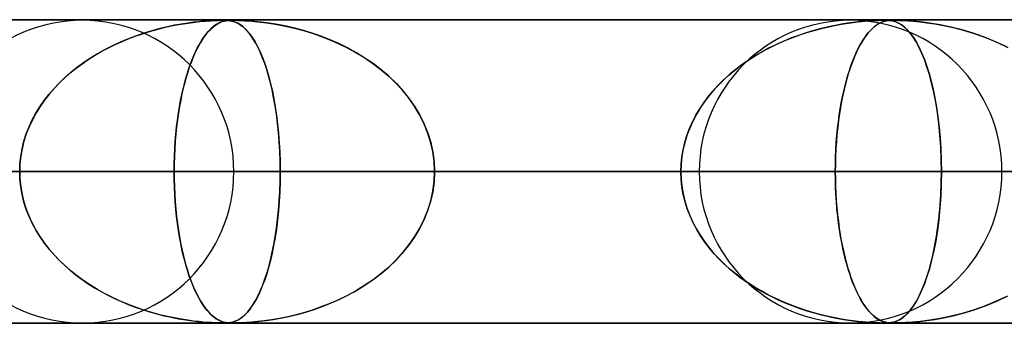
# Model space of a CAD drawing. Extents: x -625 to 625, y -732 to 732.
# Drawn here: x 277 to 309, y 721 to 732 of the extents above; entities that cross this region are included whole.
import ezdxf

# ---------------------------------------------------------------- set-up
doc = ezdxf.new("R2010")
doc.units = 0
doc.layers.add('HIDDEN', color=7, linetype='CONTINUOUS')
doc.layers.add('THICK', color=7, linetype='CONTINUOUS')

msp = doc.modelspace()

# ---------------------------------------------------------------- linework, layer by layer
at = {"layer": 'HIDDEN'}
for p, q in [((431.662, 731.49), (0, 731.49)), ((0, 731.49), (431.662, 731.49)), ((414.007, 731.48), (0.316, 731.48)), ((282.216, 731.411), (282.439, 731.436)), ((282.558, 731.448), (282.407, 731.433)), ((282.439, 731.436), (282.638, 731.454)), ((282.696, 731.459), (282.558, 731.448)), ((282.638, 731.454), (282.81, 731.466)), ((282.828, 731.467), (282.696, 731.459)), ((282.81, 731.466), (282.95, 731.473)), ((282.951, 731.473), (282.828, 731.467)), ((282.95, 731.473), (283.059, 731.477)), ((283.056, 731.477), (282.951, 731.473)), ((283.142, 731.479), (283.056, 731.477)), ((283.059, 731.477), (283.145, 731.479)), ((283.112, 731.409), (283.178, 731.435)), ((283.216, 731.48), (283.142, 731.479)), ((283.145, 731.479), (283.217, 731.48)), ((283.219, 731.448), (283.173, 731.433)), ((283.178, 731.435), (283.242, 731.453)), ((283.284, 731.479), (283.216, 731.48)), ((283.217, 731.48), (283.218, 731.48)), ((283.218, 731.48), (283.22, 731.48)), ((283.265, 731.459), (283.219, 731.448)), ((283.22, 731.48), (283.221, 731.48)), ((283.221, 731.48), (283.223, 731.48)), ((283.223, 731.48), (283.224, 731.48)), ((283.224, 731.48), (283.226, 731.48)), ((283.242, 731.453), (283.302, 731.466)), ((283.313, 731.467), (283.265, 731.459)), ((283.283, 731.479), (283.339, 731.477)), ((283.346, 731.477), (283.284, 731.479)), ((283.302, 731.466), (283.36, 731.473)), ((283.365, 731.473), (283.313, 731.467)), ((283.339, 731.477), (283.392, 731.473)), ((283.404, 731.472), (283.346, 731.477)), ((283.36, 731.473), (283.416, 731.477)), ((283.418, 731.477), (283.365, 731.473)), ((283.392, 731.473), (283.447, 731.466)), ((283.462, 731.464), (283.404, 731.472)), ((283.416, 731.477), (283.472, 731.479)), ((283.474, 731.479), (283.418, 731.477)), ((283.447, 731.466), (283.501, 731.456)), ((283.52, 731.452), (283.462, 731.464)), ((283.472, 731.479), (283.534, 731.48)), ((283.538, 731.48), (283.474, 731.479)), ((283.501, 731.456), (283.556, 731.441)), ((283.58, 731.434), (283.52, 731.452)), ((283.617, 731.479), (283.538, 731.48)), ((283.539, 731.48), (283.61, 731.479)), ((283.556, 731.441), (283.611, 731.422)), ((283.61, 731.479), (283.696, 731.478)), ((283.714, 731.477), (283.617, 731.479)), ((283.696, 731.478), (283.801, 731.474)), ((283.835, 731.472), (283.714, 731.477)), ((283.801, 731.474), (283.931, 731.467)), ((283.979, 731.464), (283.835, 731.472)), ((283.931, 731.467), (284.083, 731.457)), ((284.148, 731.452), (283.979, 731.464)), ((284.083, 731.457), (284.254, 731.442)), ((284.343, 731.434), (284.148, 731.452)), ((284.254, 731.442), (284.437, 731.423)), ((304.141, 731.426), (304.36, 731.448)), ((304.297, 731.442), (304.15, 731.427)), ((304.429, 731.454), (304.297, 731.442)), ((304.36, 731.448), (304.552, 731.463)), ((304.554, 731.463), (304.429, 731.454)), ((304.552, 731.463), (304.712, 731.472)), ((304.673, 731.47), (304.554, 731.463)), ((304.781, 731.475), (304.673, 731.47)), ((304.712, 731.472), (304.837, 731.477)), ((304.873, 731.478), (304.781, 731.475)), ((304.837, 731.477), (304.935, 731.479)), ((304.949, 731.48), (304.873, 731.478)), ((304.935, 731.479), (305.015, 731.48)), ((305.015, 731.48), (304.949, 731.48)), ((304.952, 731.426), (305.019, 731.448)), ((304.999, 731.442), (304.954, 731.427)), ((305.041, 731.454), (304.999, 731.442)), ((305.075, 731.479), (305.015, 731.48)), ((305.015, 731.48), (305.083, 731.479)), ((305.019, 731.448), (305.084, 731.463)), ((305.085, 731.463), (305.041, 731.454)), ((305.129, 731.478), (305.075, 731.479)), ((305.083, 731.479), (305.143, 731.477)), ((305.084, 731.463), (305.146, 731.472)), ((305.13, 731.47), (305.085, 731.463)), ((305.183, 731.474), (305.129, 731.478)), ((305.178, 731.475), (305.13, 731.47)), ((305.143, 731.477), (305.203, 731.472)), ((305.146, 731.472), (305.207, 731.477)), ((305.227, 731.478), (305.178, 731.475)), ((305.244, 731.467), (305.183, 731.474)), ((305.203, 731.472), (305.264, 731.463)), ((305.207, 731.477), (305.268, 731.479)), ((305.279, 731.48), (305.227, 731.478)), ((305.317, 731.452), (305.244, 731.467)), ((305.264, 731.463), (305.327, 731.449)), ((305.268, 731.479), (305.337, 731.48)), ((305.336, 731.48), (305.279, 731.48)), ((305.398, 731.426), (305.317, 731.452)), ((305.327, 731.449), (305.392, 731.429)), ((305.405, 731.479), (305.336, 731.48)), ((305.337, 731.48), (305.415, 731.479)), ((305.487, 731.478), (305.405, 731.479)), ((305.415, 731.479), (305.511, 731.477)), ((305.59, 731.474), (305.487, 731.478)), ((305.511, 731.477), (305.633, 731.472)), ((305.735, 731.467), (305.59, 731.474)), ((305.633, 731.472), (305.788, 731.463)), ((305.943, 731.452), (305.735, 731.467)), ((305.788, 731.463), (305.974, 731.449)), ((306.207, 731.426), (305.943, 731.452)), ((305.974, 731.449), (306.184, 731.429)), ((280.551, 731.039), (280.787, 731.113)), ((280.866, 731.136), (280.595, 731.054)), ((280.787, 731.113), (281.024, 731.18)), ((281.127, 731.206), (280.866, 731.136)), ((281.024, 731.18), (281.263, 731.24)), ((281.377, 731.266), (281.127, 731.206)), ((281.263, 731.24), (281.502, 731.293)), ((281.614, 731.315), (281.377, 731.266)), ((281.502, 731.293), (281.741, 731.339)), ((281.838, 731.356), (281.614, 731.315)), ((281.741, 731.339), (281.979, 731.378)), ((282.045, 731.388), (281.838, 731.356)), ((281.979, 731.378), (282.216, 731.411)), ((282.236, 731.414), (282.045, 731.388)), ((282.407, 731.433), (282.236, 731.414)), ((282.747, 731.136), (282.675, 731.054)), ((282.723, 731.109), (282.786, 731.177)), ((282.816, 731.206), (282.747, 731.136)), ((282.786, 731.177), (282.849, 731.237)), ((282.884, 731.266), (282.816, 731.206)), ((282.849, 731.237), (282.913, 731.29)), ((282.948, 731.315), (282.884, 731.266)), ((282.913, 731.29), (282.978, 731.336)), ((283.009, 731.356), (282.948, 731.315)), ((282.978, 731.336), (283.045, 731.376)), ((283.067, 731.388), (283.009, 731.356)), ((283.045, 731.376), (283.112, 731.409)), ((283.122, 731.414), (283.067, 731.388)), ((283.173, 731.433), (283.122, 731.414)), ((283.645, 731.408), (283.58, 731.434)), ((283.611, 731.422), (283.669, 731.397)), ((283.714, 731.373), (283.645, 731.408)), ((283.669, 731.397), (283.731, 731.363)), ((283.786, 731.328), (283.714, 731.373)), ((283.731, 731.363), (283.797, 731.319)), ((283.858, 731.272), (283.786, 731.328)), ((283.797, 731.319), (283.868, 731.264)), ((283.931, 731.207), (283.858, 731.272)), ((283.868, 731.264), (283.942, 731.196)), ((284.005, 731.13), (283.931, 731.207)), ((283.942, 731.196), (284.019, 731.114)), ((284.079, 731.042), (284.005, 731.13)), ((284.019, 731.114), (284.099, 731.016)), ((284.564, 731.408), (284.343, 731.434)), ((284.437, 731.423), (284.637, 731.398)), ((284.809, 731.373), (284.564, 731.408)), ((284.637, 731.398), (284.859, 731.365)), ((285.073, 731.328), (284.809, 731.373)), ((284.859, 731.365), (285.104, 731.322)), ((285.344, 731.272), (285.073, 731.328)), ((285.104, 731.322), (285.367, 731.267)), ((285.62, 731.207), (285.344, 731.272)), ((285.367, 731.267), (285.648, 731.2)), ((285.901, 731.13), (285.62, 731.207)), ((285.648, 731.2), (285.943, 731.118)), ((286.185, 731.042), (285.901, 731.13)), ((285.943, 731.118), (286.249, 731.021)), ((302.691, 731.144), (302.438, 731.068)), ((302.463, 731.076), (302.7, 731.146)), ((302.936, 731.209), (302.691, 731.144)), ((302.7, 731.146), (302.939, 731.21)), ((303.171, 731.265), (302.936, 731.209)), ((302.939, 731.21), (303.179, 731.267)), ((303.395, 731.312), (303.171, 731.265)), ((303.179, 731.267), (303.421, 731.317)), ((303.605, 731.351), (303.395, 731.312)), ((303.421, 731.317), (303.662, 731.36)), ((303.802, 731.382), (303.605, 731.351)), ((303.662, 731.36), (303.905, 731.397)), ((303.984, 731.407), (303.802, 731.382)), ((303.905, 731.397), (304.141, 731.426)), ((304.15, 731.427), (303.984, 731.407)), ((304.553, 731.144), (304.485, 731.068)), ((304.492, 731.076), (304.555, 731.146)), ((304.618, 731.209), (304.553, 731.144)), ((304.555, 731.146), (304.619, 731.21)), ((304.681, 731.265), (304.618, 731.209)), ((304.619, 731.21), (304.683, 731.267)), ((304.742, 731.312), (304.681, 731.265)), ((304.683, 731.267), (304.749, 731.317)), ((304.799, 731.351), (304.742, 731.312)), ((304.749, 731.317), (304.815, 731.36)), ((304.854, 731.382), (304.799, 731.351)), ((304.815, 731.36), (304.883, 731.397)), ((304.906, 731.407), (304.854, 731.382)), ((304.883, 731.397), (304.952, 731.426)), ((304.954, 731.427), (304.906, 731.407)), ((305.392, 731.429), (305.459, 731.401)), ((305.486, 731.387), (305.398, 731.426)), ((305.459, 731.401), (305.531, 731.362)), ((305.58, 731.33), (305.486, 731.387)), ((305.531, 731.362), (305.609, 731.31)), ((305.676, 731.256), (305.58, 731.33)), ((305.609, 731.31), (305.693, 731.241)), ((305.772, 731.165), (305.676, 731.256)), ((305.693, 731.241), (305.782, 731.154)), ((305.867, 731.055), (305.772, 731.165)), ((305.782, 731.154), (305.875, 731.045)), ((306.184, 731.429), (306.417, 731.401)), ((306.515, 731.387), (306.207, 731.426)), ((306.417, 731.401), (306.675, 731.362)), ((306.857, 731.33), (306.515, 731.387)), ((306.675, 731.362), (306.963, 731.31)), ((307.214, 731.256), (306.857, 731.33)), ((306.963, 731.31), (307.279, 731.241)), ((307.577, 731.165), (307.214, 731.256)), ((307.279, 731.241), (307.616, 731.154)), ((307.944, 731.055), (307.577, 731.165)), ((307.616, 731.154), (307.973, 731.045)), ((280.057, 730.859), (279.798, 730.749)), ((279.857, 730.775), (280.086, 730.87)), ((280.323, 730.96), (280.057, 730.859)), ((280.086, 730.87), (280.317, 730.958)), ((280.317, 730.958), (280.551, 731.039)), ((280.595, 731.054), (280.323, 730.96)), ((282.533, 730.859), (282.464, 730.749)), ((282.477, 730.771), (282.537, 730.866)), ((282.603, 730.96), (282.533, 730.859)), ((282.537, 730.866), (282.598, 730.954)), ((282.598, 730.954), (282.66, 731.036)), ((282.675, 731.054), (282.603, 730.96)), ((282.66, 731.036), (282.723, 731.109)), ((284.153, 730.941), (284.079, 731.042)), ((284.099, 731.016), (284.18, 730.901)), ((284.227, 730.828), (284.153, 730.941)), ((284.18, 730.901), (284.263, 730.768)), ((284.3, 730.701), (284.227, 730.828)), ((286.471, 730.941), (286.185, 731.042)), ((286.249, 731.021), (286.564, 730.906)), ((286.758, 730.828), (286.471, 730.941)), ((286.564, 730.906), (286.886, 730.773)), ((287.045, 730.701), (286.758, 730.828)), ((301.538, 730.723), (301.765, 730.822)), ((301.924, 730.886), (301.676, 730.784)), ((301.765, 730.822), (301.995, 730.913)), ((302.179, 730.981), (301.924, 730.886)), ((301.995, 730.913), (302.227, 730.998)), ((302.438, 731.068), (302.179, 730.981)), ((302.227, 730.998), (302.463, 731.076)), ((304.247, 730.723), (304.307, 730.822)), ((304.349, 730.886), (304.284, 730.784)), ((304.307, 730.822), (304.368, 730.913)), ((304.417, 730.981), (304.349, 730.886)), ((304.368, 730.913), (304.429, 730.998)), ((304.485, 731.068), (304.417, 730.981)), ((304.429, 730.998), (304.492, 731.076)), ((305.963, 730.925), (305.867, 731.055)), ((305.875, 731.045), (305.971, 730.913)), ((306.058, 730.774), (305.963, 730.925)), ((305.971, 730.913), (306.069, 730.756)), ((308.313, 730.925), (307.944, 731.055)), ((307.973, 731.045), (308.346, 730.913)), ((308.682, 730.774), (308.313, 730.925)), ((308.346, 730.913), (308.724, 730.756)), ((279.302, 730.507), (279.065, 730.374)), ((279.19, 730.446), (279.409, 730.563)), ((279.546, 730.632), (279.302, 730.507)), ((279.409, 730.563), (279.631, 730.673)), ((279.798, 730.749), (279.546, 730.632)), ((279.631, 730.673), (279.857, 730.775)), ((282.333, 730.507), (282.271, 730.374)), ((282.302, 730.441), (282.359, 730.558)), ((282.398, 730.632), (282.333, 730.507)), ((282.359, 730.558), (282.418, 730.668)), ((282.464, 730.749), (282.398, 730.632)), ((282.418, 730.668), (282.477, 730.771)), ((284.263, 730.768), (284.346, 730.615)), ((284.373, 730.56), (284.3, 730.701)), ((284.346, 730.615), (284.429, 730.442)), ((284.445, 730.405), (284.373, 730.56)), ((286.886, 730.773), (287.212, 730.62)), ((287.33, 730.56), (287.045, 730.701)), ((287.212, 730.62), (287.537, 730.448)), ((287.611, 730.405), (287.33, 730.56)), ((300.88, 730.383), (301.095, 730.504)), ((301.198, 730.558), (300.969, 730.434)), ((301.095, 730.504), (301.315, 730.617)), ((301.434, 730.674), (301.198, 730.558)), ((301.315, 730.617), (301.538, 730.723)), ((301.676, 730.784), (301.434, 730.674)), ((304.074, 730.383), (304.131, 730.504)), ((304.158, 730.558), (304.098, 730.434)), ((304.131, 730.504), (304.189, 730.617)), ((304.22, 730.674), (304.158, 730.558)), ((304.189, 730.617), (304.247, 730.723)), ((304.284, 730.784), (304.22, 730.674)), ((306.152, 730.601), (306.058, 730.774)), ((306.069, 730.756), (306.162, 730.581)), ((306.244, 730.406), (306.152, 730.601)), ((306.162, 730.581), (306.251, 730.39)), ((309.048, 730.601), (308.682, 730.774)), ((308.724, 730.756), (309.089, 730.581)), ((278.562, 730.048), (278.766, 730.188)), ((278.837, 730.234), (278.617, 730.087)), ((278.766, 730.188), (278.976, 730.321)), ((279.065, 730.374), (278.837, 730.234)), ((278.976, 730.321), (279.19, 730.446)), ((282.137, 730.043), (282.19, 730.184)), ((282.211, 730.234), (282.153, 730.087)), ((282.19, 730.184), (282.246, 730.316)), ((282.271, 730.374), (282.211, 730.234)), ((282.246, 730.316), (282.302, 730.441)), ((284.429, 730.442), (284.508, 730.254)), ((284.515, 730.236), (284.445, 730.405)), ((284.508, 730.254), (284.583, 730.054)), ((284.583, 730.053), (284.515, 730.236)), ((287.537, 730.448), (287.85, 730.26)), ((287.886, 730.236), (287.611, 730.405)), ((287.85, 730.26), (288.145, 730.06)), ((288.154, 730.053), (287.886, 730.236)), ((300.532, 730.166), (300.325, 730.022)), ((300.464, 730.12), (300.67, 730.255)), ((300.747, 730.303), (300.532, 730.166)), ((300.67, 730.255), (300.88, 730.383)), ((300.969, 730.434), (300.747, 730.303)), ((303.983, 730.166), (303.928, 730.022)), ((303.965, 730.12), (304.019, 730.255)), ((304.039, 730.303), (303.983, 730.166)), ((304.019, 730.255), (304.074, 730.383)), ((304.098, 730.434), (304.039, 730.303)), ((306.333, 730.189), (306.244, 730.406)), ((306.251, 730.39), (306.335, 730.183)), ((306.418, 729.95), (306.333, 730.189)), ((306.335, 730.183), (306.415, 729.96)), ((278.169, 729.743), (278.362, 729.9)), ((278.406, 729.933), (278.204, 729.773)), ((278.362, 729.9), (278.562, 730.048)), ((278.617, 730.087), (278.406, 729.933)), ((282.033, 729.739), (282.084, 729.895)), ((282.097, 729.933), (282.044, 729.773)), ((282.084, 729.895), (282.137, 730.043)), ((282.153, 730.087), (282.097, 729.933)), ((284.583, 730.054), (284.653, 729.843)), ((284.649, 729.857), (284.583, 730.053)), ((284.711, 729.646), (284.649, 729.857)), ((284.653, 729.843), (284.718, 729.621)), ((288.145, 730.06), (288.422, 729.849)), ((288.412, 729.857), (288.154, 730.053)), ((288.66, 729.646), (288.412, 729.857)), ((288.422, 729.849), (288.682, 729.626)), ((299.883, 729.669), (300.07, 729.827)), ((300.126, 729.871), (299.935, 729.714)), ((300.07, 729.827), (300.264, 729.977)), ((300.325, 730.022), (300.126, 729.871)), ((300.264, 729.977), (300.464, 730.12)), ((303.812, 729.669), (303.861, 729.827)), ((303.876, 729.871), (303.825, 729.714)), ((303.861, 729.827), (303.912, 729.977)), ((303.928, 730.022), (303.876, 729.871)), ((303.912, 729.977), (303.965, 730.12)), ((306.415, 729.96), (306.489, 729.723)), ((306.499, 729.689), (306.418, 729.95)), ((277.802, 729.405), (277.982, 729.578)), ((278.011, 729.604), (277.825, 729.428)), ((277.982, 729.578), (278.169, 729.743)), ((278.204, 729.773), (278.011, 729.604)), ((281.937, 729.401), (281.984, 729.574)), ((281.993, 729.604), (281.944, 729.428)), ((281.984, 729.574), (282.033, 729.739)), ((282.044, 729.773), (281.993, 729.604)), ((284.771, 729.421), (284.711, 729.646)), ((284.718, 729.621), (284.779, 729.388)), ((288.895, 729.421), (288.66, 729.646)), ((288.682, 729.626), (288.923, 729.393)), ((299.528, 729.329), (299.702, 729.503)), ((299.751, 729.55), (299.575, 729.378)), ((299.702, 729.503), (299.883, 729.669)), ((299.935, 729.714), (299.751, 729.55)), ((303.718, 729.329), (303.764, 729.503)), ((303.777, 729.55), (303.731, 729.378)), ((303.764, 729.503), (303.812, 729.669)), ((303.825, 729.714), (303.777, 729.55)), ((306.489, 729.723), (306.558, 729.471)), ((306.574, 729.406), (306.499, 729.689)), ((277.467, 729.033), (277.63, 729.223)), ((277.649, 729.244), (277.482, 729.052)), ((277.63, 729.223), (277.802, 729.405)), ((277.825, 729.428), (277.649, 729.244)), ((281.848, 729.029), (281.891, 729.219)), ((281.897, 729.244), (281.853, 729.052)), ((281.891, 729.219), (281.937, 729.401)), ((281.944, 729.428), (281.897, 729.244)), ((284.826, 729.183), (284.771, 729.421)), ((284.779, 729.388), (284.835, 729.144)), ((284.878, 728.93), (284.826, 729.183)), ((289.116, 729.183), (288.895, 729.421)), ((288.923, 729.393), (289.145, 729.149)), ((289.322, 728.93), (289.116, 729.183)), ((299.407, 729.197), (299.247, 729.009)), ((299.363, 729.148), (299.528, 729.329)), ((299.575, 729.378), (299.407, 729.197)), ((303.686, 729.197), (303.644, 729.009)), ((303.675, 729.148), (303.718, 729.329)), ((303.731, 729.378), (303.686, 729.197)), ((306.558, 729.471), (306.622, 729.204)), ((306.644, 729.102), (306.574, 729.406)), ((306.622, 729.204), (306.68, 728.919)), ((277.325, 728.851), (277.178, 728.642)), ((277.313, 728.835), (277.467, 729.033)), ((277.482, 729.052), (277.325, 728.851)), ((281.812, 728.851), (281.773, 728.642)), ((281.808, 728.832), (281.848, 729.029)), ((281.853, 729.052), (281.812, 728.851)), ((284.835, 729.144), (284.886, 728.89)), ((284.926, 728.663), (284.878, 728.93)), ((284.886, 728.89), (284.932, 728.624)), ((289.145, 729.149), (289.348, 728.895)), ((289.51, 728.663), (289.322, 728.93)), ((289.348, 728.895), (289.533, 728.628)), ((299.061, 728.762), (299.207, 728.959)), ((299.247, 729.009), (299.097, 728.813)), ((299.207, 728.959), (299.363, 729.148)), ((303.595, 728.762), (303.634, 728.959)), ((303.644, 729.009), (303.604, 728.813)), ((303.634, 728.959), (303.675, 729.148)), ((306.706, 728.778), (306.644, 729.102)), ((306.68, 728.919), (306.734, 728.615)), ((277.039, 728.416), (277.17, 728.629)), ((277.178, 728.642), (277.044, 728.425)), ((277.17, 728.629), (277.313, 728.835)), ((281.736, 728.413), (281.77, 728.626)), ((281.773, 728.642), (281.738, 728.425)), ((281.77, 728.626), (281.808, 728.832)), ((284.968, 728.383), (284.926, 728.663)), ((284.932, 728.624), (284.974, 728.347)), ((289.68, 728.383), (289.51, 728.663)), ((289.533, 728.628), (289.698, 728.35)), ((298.801, 728.349), (298.926, 728.559)), ((298.957, 728.608), (298.828, 728.396)), ((298.926, 728.559), (299.061, 728.762)), ((299.097, 728.813), (298.957, 728.608)), ((303.527, 728.349), (303.559, 728.559)), ((303.568, 728.608), (303.533, 728.396)), ((303.559, 728.559), (303.595, 728.762)), ((303.604, 728.813), (303.568, 728.608)), ((306.762, 728.432), (306.706, 728.778)), ((306.734, 728.615), (306.781, 728.294)), ((276.813, 727.967), (276.919, 728.195)), ((276.923, 728.2), (276.815, 727.97)), ((276.919, 728.195), (277.039, 728.416)), ((277.044, 728.425), (276.923, 728.2)), ((281.676, 727.964), (281.704, 728.192)), ((281.705, 728.2), (281.677, 727.97)), ((281.704, 728.192), (281.736, 728.413)), ((281.738, 728.425), (281.705, 728.2)), ((285.006, 728.09), (284.968, 728.383)), ((284.974, 728.347), (285.01, 728.057)), ((289.829, 728.09), (289.68, 728.383)), ((289.698, 728.35), (289.842, 728.06)), ((298.689, 728.133), (298.801, 728.349)), ((298.828, 728.396), (298.711, 728.176)), ((303.497, 728.133), (303.527, 728.349)), ((303.533, 728.396), (303.503, 728.176)), ((306.809, 728.069), (306.762, 728.432)), ((306.781, 728.294), (306.821, 727.957)), ((276.721, 727.732), (276.813, 727.967)), ((276.815, 727.97), (276.722, 727.734)), ((281.677, 727.97), (281.652, 727.734)), ((281.652, 727.729), (281.676, 727.964)), ((285.037, 727.785), (285.006, 728.09)), ((285.01, 728.057), (285.04, 727.757)), ((289.954, 727.785), (289.829, 728.09)), ((289.842, 728.06), (289.963, 727.76)), ((298.504, 727.681), (298.59, 727.91)), ((298.607, 727.95), (298.517, 727.718)), ((298.59, 727.91), (298.689, 728.133)), ((298.711, 728.176), (298.607, 727.95)), ((303.448, 727.681), (303.471, 727.91)), ((303.475, 727.95), (303.451, 727.718)), ((303.471, 727.91), (303.497, 728.133)), ((303.503, 728.176), (303.475, 727.95)), ((306.846, 727.688), (306.809, 728.069)), ((306.821, 727.957), (306.853, 727.605)), ((276.644, 727.49), (276.721, 727.732)), ((276.722, 727.734), (276.645, 727.492)), ((281.652, 727.734), (281.632, 727.492)), ((281.632, 727.488), (281.652, 727.729)), ((285.062, 727.471), (285.037, 727.785)), ((285.04, 727.757), (285.064, 727.449)), ((290.054, 727.471), (289.954, 727.785)), ((289.963, 727.76), (290.059, 727.451)), ((298.433, 727.448), (298.504, 727.681)), ((298.517, 727.718), (298.442, 727.481)), ((303.429, 727.448), (303.448, 727.681)), ((303.451, 727.718), (303.432, 727.481)), ((306.874, 727.296), (306.846, 727.688)), ((306.853, 727.605), (306.877, 727.241)), ((276.584, 727.246), (276.54, 726.996)), ((276.54, 726.995), (276.584, 727.244)), ((276.645, 727.492), (276.584, 727.246)), ((276.584, 727.244), (276.644, 727.49)), ((281.616, 727.246), (281.604, 726.996)), ((281.604, 726.994), (281.616, 727.243)), ((281.632, 727.492), (281.616, 727.246)), ((281.616, 727.243), (281.632, 727.488)), ((285.081, 727.15), (285.062, 727.471)), ((285.064, 727.449), (285.081, 727.134)), ((290.127, 727.15), (290.054, 727.471)), ((290.059, 727.451), (290.129, 727.135)), ((298.383, 727.238), (298.34, 726.992)), ((298.378, 727.211), (298.433, 727.448)), ((298.442, 727.481), (298.383, 727.238)), ((303.416, 727.238), (303.405, 726.992)), ((303.415, 727.211), (303.429, 727.448)), ((303.432, 727.481), (303.416, 727.238)), ((306.89, 726.896), (306.874, 727.296)), ((306.877, 727.241), (306.891, 726.868)), ((276.54, 726.996), (276.513, 726.743)), ((276.513, 726.743), (276.54, 726.995)), ((281.604, 726.996), (281.597, 726.743)), ((281.597, 726.743), (281.604, 726.994)), ((285.092, 726.822), (285.081, 727.15)), ((285.081, 727.134), (285.092, 726.814)), ((290.171, 726.822), (290.127, 727.15)), ((290.129, 727.135), (290.172, 726.815)), ((298.313, 726.732), (298.337, 726.972)), ((298.34, 726.992), (298.314, 726.741)), ((298.337, 726.972), (298.378, 727.211)), ((303.405, 726.992), (303.398, 726.741)), ((303.398, 726.732), (303.404, 726.972)), ((303.404, 726.972), (303.415, 727.211)), ((306.896, 726.49), (306.89, 726.896)), ((276.513, 726.743), (276.504, 726.49)), ((276.504, 726.49), (276.513, 726.743)), ((281.595, 726.49), (281.597, 726.743)), ((281.597, 726.743), (281.595, 726.49)), ((285.095, 726.49), (285.092, 726.822)), ((285.092, 726.814), (285.095, 726.49)), ((290.186, 726.49), (290.171, 726.822)), ((290.172, 726.815), (290.186, 726.49)), ((298.314, 726.741), (298.305, 726.49)), ((298.305, 726.49), (298.313, 726.732)), ((303.398, 726.741), (303.395, 726.49)), ((303.395, 726.49), (303.398, 726.732)), ((306.891, 726.868), (306.896, 726.49)), ((5, 726.49), (285.095, 726.49)), ((285.095, 726.49), (5, 726.49)), ((5, 726.49), (306.896, 726.49)), ((298.305, 726.49), (5, 726.49)), ((306.896, 726.49), (5, 726.49)), ((5, 726.49), (298.305, 726.49)), ((5, 726.49), (328.696, 726.49)), ((320.105, 726.49), (5, 726.49)), ((328.696, 726.49), (5, 726.49)), ((5, 726.49), (320.105, 726.49)), ((5, 726.49), (350.496, 726.49)), ((341.905, 726.49), (5, 726.49)), ((350.496, 726.49), (5, 726.49)), ((5, 726.49), (341.905, 726.49)), ((5, 726.49), (372.296, 726.49)), ((363.705, 726.49), (5, 726.49)), ((372.296, 726.49), (5, 726.49)), ((5, 726.49), (363.705, 726.49)), ((5, 726.49), (394.096, 726.49)), ((385.505, 726.49), (5, 726.49)), ((394.096, 726.49), (5, 726.49)), ((5, 726.49), (385.505, 726.49)), ((5, 726.49), (415.895, 726.49)), ((407.305, 726.49), (5, 726.49)), ((415.895, 726.49), (5, 726.49)), ((5, 726.49), (407.305, 726.49)), ((283.565, 726.49), (246.584, 726.49)), ((283.565, 726.49), (246.584, 726.49)), ((298.91, 726.49), (259.794, 726.49)), ((259.794, 726.49), (298.91, 726.49)), ((308.89, 726.49), (268.385, 726.49)), ((308.89, 726.49), (268.385, 726.49)), ((281.595, 726.49), (268.385, 726.49)), ((268.385, 726.49), (281.595, 726.49)), ((276.513, 726.237), (276.504, 726.49)), ((276.504, 726.49), (276.513, 726.237)), ((281.595, 726.49), (281.597, 726.237)), ((281.595, 726.49), (324.235, 726.49)), ((281.597, 726.237), (281.595, 726.49)), ((281.595, 726.49), (324.235, 726.49)), ((285.095, 726.49), (285.092, 726.158)), ((285.092, 726.165), (285.095, 726.49)), ((285.095, 726.49), (298.305, 726.49)), ((298.305, 726.49), (285.095, 726.49)), ((290.186, 726.49), (290.171, 726.158)), ((290.172, 726.165), (290.186, 726.49)), ((334.215, 726.49), (290.186, 726.49)), ((334.215, 726.49), (290.186, 726.49)), ((303.395, 726.49), (290.186, 726.49)), ((290.186, 726.49), (303.395, 726.49)), ((298.314, 726.239), (298.305, 726.49)), ((298.305, 726.49), (298.313, 726.248)), ((298.313, 726.248), (298.337, 726.008)), ((303.395, 726.49), (303.398, 726.248)), ((349.56, 726.49), (303.395, 726.49)), ((303.398, 726.236), (303.395, 726.49)), ((303.395, 726.49), (349.56, 726.49)), ((303.398, 726.248), (303.404, 726.008)), ((306.896, 726.49), (306.89, 726.084)), ((306.891, 726.112), (306.896, 726.49)), ((306.896, 726.49), (320.105, 726.49)), ((320.105, 726.49), (306.896, 726.49)), ((276.54, 725.984), (276.513, 726.237)), ((276.513, 726.237), (276.54, 725.985)), ((276.54, 725.985), (276.584, 725.736)), ((276.584, 725.734), (276.54, 725.984)), ((281.597, 726.237), (281.604, 725.985)), ((281.604, 725.984), (281.597, 726.237)), ((281.604, 725.985), (281.616, 725.736)), ((281.616, 725.734), (281.604, 725.984)), ((285.081, 725.845), (285.092, 726.165)), ((285.092, 726.158), (285.081, 725.83)), ((290.171, 726.158), (290.127, 725.83)), ((290.129, 725.845), (290.172, 726.165)), ((298.34, 725.989), (298.314, 726.239)), ((298.337, 726.008), (298.378, 725.769)), ((298.383, 725.742), (298.34, 725.989)), ((303.405, 725.984), (303.398, 726.236)), ((303.404, 726.008), (303.415, 725.769)), ((303.416, 725.735), (303.405, 725.984)), ((306.89, 726.084), (306.874, 725.684)), ((306.877, 725.739), (306.891, 726.112)), ((276.584, 725.736), (276.644, 725.49)), ((276.645, 725.488), (276.584, 725.734)), ((281.616, 725.736), (281.632, 725.49)), ((281.632, 725.488), (281.616, 725.734)), ((285.081, 725.83), (285.062, 725.509)), ((285.064, 725.529), (285.081, 725.845)), ((290.127, 725.83), (290.054, 725.509)), ((290.059, 725.529), (290.129, 725.845)), ((298.378, 725.769), (298.433, 725.532)), ((298.442, 725.499), (298.383, 725.742)), ((303.415, 725.769), (303.429, 725.532)), ((303.432, 725.491), (303.416, 725.735)), ((306.874, 725.684), (306.846, 725.292)), ((306.853, 725.375), (306.877, 725.739)), ((276.644, 725.49), (276.721, 725.248)), ((276.722, 725.246), (276.645, 725.488)), ((281.632, 725.49), (281.652, 725.248)), ((281.652, 725.246), (281.632, 725.488)), ((285.062, 725.509), (285.037, 725.195)), ((285.04, 725.22), (285.064, 725.529)), ((290.054, 725.509), (289.954, 725.195)), ((289.963, 725.22), (290.059, 725.529)), ((298.433, 725.532), (298.504, 725.299)), ((298.517, 725.262), (298.442, 725.499)), ((298.504, 725.299), (298.59, 725.07)), ((303.429, 725.532), (303.448, 725.299)), ((303.452, 725.252), (303.432, 725.491)), ((303.448, 725.299), (303.471, 725.07)), ((306.846, 725.292), (306.809, 724.911)), ((306.821, 725.023), (306.853, 725.375)), ((276.721, 725.248), (276.813, 725.013)), ((276.815, 725.01), (276.722, 725.246)), ((276.813, 725.013), (276.919, 724.785)), ((276.923, 724.78), (276.815, 725.01)), ((281.652, 725.248), (281.676, 725.013)), ((281.677, 725.01), (281.652, 725.246)), ((281.676, 725.013), (281.705, 724.785)), ((281.705, 724.78), (281.677, 725.01)), ((285.037, 725.195), (285.006, 724.89)), ((285.009, 724.92), (285.04, 725.22)), ((289.954, 725.195), (289.829, 724.89)), ((289.842, 724.92), (289.963, 725.22)), ((298.607, 725.03), (298.517, 725.262)), ((298.59, 725.07), (298.689, 724.847)), ((298.711, 724.804), (298.607, 725.03)), ((303.476, 725.018), (303.452, 725.252)), ((303.471, 725.07), (303.497, 724.847)), ((303.504, 724.791), (303.476, 725.018)), ((306.781, 724.686), (306.821, 725.023)), ((276.919, 724.785), (277.039, 724.564)), ((277.044, 724.555), (276.923, 724.78)), ((281.705, 724.785), (281.736, 724.564)), ((281.738, 724.555), (281.705, 724.78)), ((284.932, 724.352), (284.973, 724.63)), ((285.006, 724.89), (284.968, 724.597)), ((284.973, 724.63), (285.009, 724.92)), ((289.533, 724.352), (289.698, 724.63)), ((289.829, 724.89), (289.68, 724.597)), ((289.698, 724.63), (289.842, 724.92)), ((298.689, 724.847), (298.801, 724.631)), ((298.828, 724.584), (298.711, 724.804)), ((298.801, 724.631), (298.926, 724.421)), ((303.497, 724.847), (303.527, 724.631)), ((303.536, 724.57), (303.504, 724.791)), ((303.527, 724.631), (303.559, 724.421)), ((306.734, 724.365), (306.781, 724.686)), ((306.809, 724.911), (306.762, 724.548)), ((277.039, 724.564), (277.17, 724.351)), ((277.178, 724.338), (277.044, 724.555)), ((277.17, 724.351), (277.313, 724.145)), ((277.325, 724.129), (277.178, 724.338)), ((281.736, 724.564), (281.771, 724.351)), ((281.773, 724.338), (281.738, 724.555)), ((281.771, 724.351), (281.809, 724.145)), ((281.812, 724.129), (281.773, 724.338)), ((284.926, 724.317), (284.878, 724.05)), ((284.885, 724.085), (284.932, 724.352)), ((284.968, 724.597), (284.926, 724.317)), ((289.51, 724.317), (289.322, 724.05)), ((289.348, 724.085), (289.533, 724.352)), ((289.68, 724.597), (289.51, 724.317)), ((298.957, 724.372), (298.828, 724.584)), ((298.926, 724.421), (299.061, 724.218)), ((299.097, 724.167), (298.957, 724.372)), ((303.57, 724.356), (303.536, 724.57)), ((303.559, 724.421), (303.595, 724.218)), ((303.608, 724.151), (303.57, 724.356)), ((306.68, 724.061), (306.734, 724.365)), ((306.762, 724.548), (306.706, 724.202)), ((277.313, 724.145), (277.467, 723.947)), ((277.482, 723.928), (277.325, 724.129)), ((281.809, 724.145), (281.849, 723.947)), ((281.853, 723.928), (281.812, 724.129)), ((284.878, 724.05), (284.826, 723.797)), ((284.834, 723.831), (284.885, 724.085)), ((289.322, 724.05), (289.116, 723.797)), ((289.145, 723.831), (289.348, 724.085)), ((299.061, 724.218), (299.207, 724.021)), ((299.247, 723.971), (299.097, 724.167)), ((299.207, 724.021), (299.363, 723.832)), ((299.407, 723.783), (299.247, 723.971)), ((303.595, 724.218), (303.634, 724.021)), ((303.648, 723.953), (303.608, 724.151)), ((303.634, 724.021), (303.675, 723.832)), ((306.622, 723.776), (306.68, 724.061)), ((306.706, 724.202), (306.644, 723.878)), ((277.467, 723.947), (277.63, 723.757)), ((277.649, 723.736), (277.482, 723.928)), ((277.63, 723.757), (277.802, 723.575)), ((277.825, 723.552), (277.649, 723.736)), ((281.849, 723.947), (281.892, 723.757)), ((281.897, 723.736), (281.853, 723.928)), ((281.892, 723.757), (281.938, 723.575)), ((281.944, 723.552), (281.897, 723.736)), ((284.826, 723.797), (284.771, 723.559)), ((284.778, 723.587), (284.834, 723.831)), ((289.116, 723.797), (288.895, 723.559)), ((288.923, 723.587), (289.145, 723.831)), ((299.363, 723.832), (299.528, 723.651)), ((299.575, 723.602), (299.407, 723.783)), ((299.528, 723.651), (299.702, 723.477)), ((303.691, 723.764), (303.648, 723.953)), ((303.675, 723.832), (303.718, 723.651)), ((303.735, 723.583), (303.691, 723.764)), ((303.718, 723.651), (303.764, 723.477)), ((306.558, 723.509), (306.622, 723.776)), ((306.644, 723.878), (306.574, 723.574)), ((277.802, 723.575), (277.982, 723.402)), ((278.011, 723.375), (277.825, 723.552)), ((277.982, 723.402), (278.169, 723.237)), ((278.204, 723.207), (278.011, 723.375)), ((281.938, 723.575), (281.985, 723.402)), ((281.993, 723.375), (281.944, 723.552)), ((281.985, 723.402), (282.035, 723.237)), ((282.044, 723.207), (281.993, 723.375)), ((284.711, 723.334), (284.649, 723.123)), ((284.651, 723.131), (284.717, 723.354)), ((284.771, 723.559), (284.711, 723.334)), ((284.717, 723.354), (284.778, 723.587)), ((288.66, 723.334), (288.412, 723.123)), ((288.422, 723.131), (288.682, 723.354)), ((288.895, 723.559), (288.66, 723.334)), ((288.682, 723.354), (288.923, 723.587)), ((299.751, 723.43), (299.575, 723.602)), ((299.702, 723.477), (299.883, 723.311)), ((299.935, 723.266), (299.751, 723.43)), ((303.783, 723.411), (303.735, 723.583)), ((303.764, 723.477), (303.812, 723.311)), ((303.831, 723.246), (303.783, 723.411)), ((306.489, 723.257), (306.558, 723.509)), ((306.574, 723.574), (306.499, 723.291)), ((278.169, 723.237), (278.362, 723.08)), ((278.406, 723.047), (278.204, 723.207)), ((278.362, 723.08), (278.562, 722.932)), ((278.617, 722.893), (278.406, 723.047)), ((282.035, 723.237), (282.086, 723.08)), ((282.097, 723.047), (282.044, 723.207)), ((282.086, 723.08), (282.138, 722.932)), ((282.153, 722.893), (282.097, 723.047)), ((284.581, 722.92), (284.651, 723.131)), ((284.649, 723.123), (284.583, 722.927)), ((288.145, 722.92), (288.422, 723.131)), ((288.412, 723.123), (288.154, 722.927)), ((299.883, 723.311), (300.07, 723.153)), ((300.126, 723.109), (299.935, 723.266)), ((300.07, 723.153), (300.264, 723.003)), ((300.325, 722.958), (300.126, 723.109)), ((300.264, 723.003), (300.464, 722.86)), ((303.812, 723.311), (303.861, 723.153)), ((303.882, 723.089), (303.831, 723.246)), ((303.861, 723.153), (303.912, 723.003)), ((303.936, 722.938), (303.882, 723.089)), ((303.912, 723.003), (303.965, 722.86)), ((306.418, 723.03), (306.333, 722.791)), ((306.335, 722.797), (306.415, 723.02)), ((306.415, 723.02), (306.489, 723.257)), ((306.499, 723.291), (306.418, 723.03)), ((278.562, 722.932), (278.766, 722.792)), ((278.837, 722.746), (278.617, 722.893)), ((278.766, 722.792), (278.976, 722.659)), ((279.065, 722.606), (278.837, 722.746)), ((282.138, 722.932), (282.192, 722.792)), ((282.211, 722.746), (282.153, 722.893)), ((282.192, 722.792), (282.247, 722.659)), ((282.271, 722.606), (282.211, 722.746)), ((284.426, 722.533), (284.506, 722.72)), ((284.515, 722.744), (284.445, 722.575)), ((284.506, 722.72), (284.581, 722.92)), ((284.583, 722.927), (284.515, 722.744)), ((287.537, 722.533), (287.85, 722.72)), ((287.886, 722.744), (287.611, 722.575)), ((287.85, 722.72), (288.145, 722.92)), ((288.154, 722.927), (287.886, 722.744)), ((300.532, 722.814), (300.325, 722.958)), ((300.464, 722.86), (300.67, 722.725)), ((300.747, 722.677), (300.532, 722.814)), ((300.67, 722.725), (300.88, 722.597)), ((300.969, 722.546), (300.747, 722.677)), ((303.991, 722.793), (303.936, 722.938)), ((303.965, 722.86), (304.019, 722.725)), ((304.048, 722.656), (303.991, 722.793)), ((304.019, 722.725), (304.074, 722.597)), ((306.333, 722.791), (306.244, 722.574)), ((306.251, 722.59), (306.335, 722.797)), ((278.976, 722.659), (279.19, 722.534)), ((279.302, 722.473), (279.065, 722.606)), ((279.19, 722.534), (279.409, 722.417)), ((279.546, 722.348), (279.302, 722.473)), ((279.409, 722.417), (279.631, 722.307)), ((279.798, 722.231), (279.546, 722.348)), ((282.247, 722.659), (282.304, 722.534)), ((282.333, 722.473), (282.271, 722.606)), ((282.304, 722.534), (282.362, 722.417)), ((282.398, 722.348), (282.333, 722.473)), ((282.362, 722.417), (282.42, 722.307)), ((282.464, 722.231), (282.398, 722.348)), ((284.26, 722.207), (284.343, 722.36)), ((284.373, 722.42), (284.3, 722.279)), ((284.343, 722.36), (284.426, 722.533)), ((284.445, 722.575), (284.373, 722.42)), ((286.886, 722.207), (287.212, 722.36)), ((287.33, 722.42), (287.045, 722.279)), ((287.212, 722.36), (287.537, 722.533)), ((287.611, 722.575), (287.33, 722.42)), ((300.88, 722.597), (301.095, 722.476)), ((301.198, 722.422), (300.969, 722.546)), ((301.095, 722.476), (301.315, 722.363)), ((301.434, 722.306), (301.198, 722.422)), ((301.315, 722.363), (301.538, 722.257)), ((304.107, 722.525), (304.048, 722.656)), ((304.074, 722.597), (304.131, 722.476)), ((304.169, 722.401), (304.107, 722.525)), ((304.131, 722.476), (304.189, 722.363)), ((304.232, 722.285), (304.169, 722.401)), ((304.189, 722.363), (304.247, 722.257)), ((306.152, 722.379), (306.058, 722.206)), ((306.069, 722.224), (306.162, 722.399)), ((306.244, 722.574), (306.152, 722.379)), ((306.162, 722.399), (306.251, 722.59)), ((309.048, 722.379), (308.682, 722.206)), ((308.724, 722.224), (309.089, 722.399)), ((279.631, 722.307), (279.857, 722.205)), ((280.057, 722.121), (279.798, 722.231)), ((279.857, 722.205), (280.086, 722.11)), ((280.323, 722.02), (280.057, 722.121)), ((280.086, 722.11), (280.317, 722.022)), ((280.317, 722.022), (280.551, 721.941)), ((282.42, 722.307), (282.48, 722.205)), ((282.533, 722.121), (282.464, 722.231)), ((282.48, 722.205), (282.54, 722.11)), ((282.603, 722.02), (282.533, 722.121)), ((282.54, 722.11), (282.601, 722.022)), ((282.601, 722.022), (282.663, 721.941)), ((284.153, 722.039), (284.079, 721.938)), ((284.095, 721.959), (284.177, 722.074)), ((284.227, 722.152), (284.153, 722.039)), ((284.177, 722.074), (284.26, 722.207)), ((284.3, 722.279), (284.227, 722.152)), ((286.471, 722.039), (286.185, 721.938)), ((286.249, 721.959), (286.564, 722.074)), ((286.758, 722.152), (286.471, 722.039)), ((286.564, 722.074), (286.886, 722.207)), ((287.045, 722.279), (286.758, 722.152)), ((301.676, 722.196), (301.434, 722.306)), ((301.538, 722.257), (301.765, 722.159)), ((301.924, 722.094), (301.676, 722.196)), ((301.765, 722.159), (301.995, 722.067)), ((302.179, 721.999), (301.924, 722.094)), ((301.995, 722.067), (302.227, 721.982)), ((304.296, 722.176), (304.232, 722.285)), ((304.247, 722.257), (304.307, 722.159)), ((304.363, 722.074), (304.296, 722.176)), ((304.307, 722.159), (304.368, 722.067)), ((304.431, 721.98), (304.363, 722.074)), ((304.368, 722.067), (304.429, 721.982)), ((305.963, 722.055), (305.867, 721.925)), ((305.875, 721.935), (305.971, 722.067)), ((306.058, 722.206), (305.963, 722.055)), ((305.971, 722.067), (306.069, 722.224)), ((308.313, 722.055), (307.944, 721.925)), ((307.973, 721.935), (308.346, 722.067)), ((308.682, 722.206), (308.313, 722.055)), ((308.346, 722.067), (308.724, 722.224)), ((280.595, 721.926), (280.323, 722.02)), ((280.551, 721.941), (280.787, 721.867)), ((280.866, 721.844), (280.595, 721.926)), ((280.787, 721.867), (281.024, 721.8)), ((281.127, 721.774), (280.866, 721.844)), ((281.024, 721.8), (281.263, 721.74)), ((281.377, 721.714), (281.127, 721.774)), ((281.263, 721.74), (281.502, 721.687)), ((281.614, 721.665), (281.377, 721.714)), ((282.675, 721.926), (282.603, 722.02)), ((282.663, 721.941), (282.726, 721.867)), ((282.747, 721.844), (282.675, 721.926)), ((282.726, 721.867), (282.789, 721.8)), ((282.816, 721.774), (282.747, 721.844)), ((282.789, 721.8), (282.852, 721.74)), ((282.884, 721.714), (282.816, 721.774)), ((282.852, 721.74), (282.917, 721.687)), ((282.948, 721.665), (282.884, 721.714)), ((283.858, 721.708), (283.786, 721.652)), ((283.794, 721.658), (283.865, 721.713)), ((283.931, 721.773), (283.858, 721.708)), ((283.865, 721.713), (283.939, 721.78)), ((284.005, 721.85), (283.931, 721.773)), ((283.939, 721.78), (284.016, 721.862)), ((284.079, 721.938), (284.005, 721.85)), ((284.016, 721.862), (284.095, 721.959)), ((285.344, 721.708), (285.073, 721.652)), ((285.104, 721.658), (285.367, 721.713)), ((285.62, 721.773), (285.344, 721.708)), ((285.367, 721.713), (285.648, 721.78)), ((285.901, 721.85), (285.62, 721.773)), ((285.648, 721.78), (285.943, 721.862)), ((286.185, 721.938), (285.901, 721.85)), ((285.943, 721.862), (286.249, 721.959)), ((302.438, 721.912), (302.179, 721.999)), ((302.227, 721.982), (302.463, 721.904)), ((302.691, 721.836), (302.438, 721.912)), ((302.463, 721.904), (302.7, 721.834)), ((302.936, 721.771), (302.691, 721.836)), ((302.7, 721.834), (302.939, 721.77)), ((303.171, 721.715), (302.936, 721.771)), ((302.939, 721.77), (303.179, 721.713)), ((303.395, 721.668), (303.171, 721.715)), ((303.179, 721.713), (303.421, 721.663)), ((304.429, 721.982), (304.492, 721.904)), ((304.5, 721.895), (304.431, 721.98)), ((304.492, 721.904), (304.555, 721.834)), ((304.568, 721.821), (304.5, 721.895)), ((304.555, 721.834), (304.619, 721.77)), ((304.633, 721.757), (304.568, 721.821)), ((304.619, 721.77), (304.683, 721.713)), ((304.696, 721.703), (304.633, 721.757)), ((304.683, 721.713), (304.749, 721.663)), ((304.756, 721.658), (304.696, 721.703)), ((305.676, 721.724), (305.58, 721.65)), ((305.609, 721.67), (305.693, 721.739)), ((305.772, 721.815), (305.676, 721.724)), ((305.693, 721.739), (305.782, 721.826)), ((305.867, 721.925), (305.772, 721.815)), ((305.782, 721.826), (305.875, 721.935)), ((307.214, 721.724), (306.857, 721.65)), ((306.963, 721.67), (307.279, 721.739)), ((307.577, 721.815), (307.214, 721.724)), ((307.279, 721.739), (307.616, 721.826)), ((307.944, 721.925), (307.577, 721.815)), ((307.616, 721.826), (307.973, 721.935)), ((0, 721.49), (431.662, 721.49)), ((431.662, 721.49), (0, 721.49)), ((0.316, 721.5), (283.217, 721.5)), ((0.316, 721.5), (305.015, 721.5)), ((0.316, 721.5), (326.813, 721.5)), ((0.316, 721.5), (348.612, 721.5)), ((0.316, 721.5), (370.41, 721.5)), ((0.316, 721.5), (392.208, 721.5)), ((0.316, 721.5), (414.007, 721.5)), ((0.331, 721.5), (414.007, 721.5)), ((281.502, 721.687), (281.741, 721.641)), ((281.838, 721.624), (281.614, 721.665)), ((281.741, 721.641), (281.979, 721.602)), ((282.045, 721.592), (281.838, 721.624)), ((281.979, 721.602), (282.216, 721.569)), ((282.236, 721.566), (282.045, 721.592)), ((282.216, 721.569), (282.439, 721.544)), ((282.407, 721.547), (282.236, 721.566)), ((282.558, 721.532), (282.407, 721.547)), ((282.439, 721.544), (282.638, 721.526)), ((282.696, 721.521), (282.558, 721.532)), ((282.638, 721.526), (282.81, 721.514)), ((282.828, 721.513), (282.696, 721.521)), ((282.81, 721.514), (282.95, 721.507)), ((282.951, 721.507), (282.828, 721.513)), ((282.917, 721.687), (282.982, 721.641)), ((283.009, 721.624), (282.948, 721.665)), ((282.95, 721.507), (283.059, 721.503)), ((283.056, 721.503), (282.951, 721.507)), ((282.982, 721.641), (283.049, 721.602)), ((283.067, 721.592), (283.009, 721.624)), ((283.049, 721.602), (283.116, 721.569)), ((283.142, 721.501), (283.056, 721.503)), ((283.059, 721.503), (283.145, 721.5)), ((283.122, 721.566), (283.067, 721.592)), ((283.116, 721.569), (283.182, 721.544)), ((283.173, 721.547), (283.122, 721.566)), ((283.216, 721.5), (283.142, 721.501)), ((283.145, 721.5), (283.217, 721.5)), ((283.219, 721.532), (283.173, 721.547)), ((283.182, 721.544), (283.246, 721.526)), ((283.284, 721.501), (283.216, 721.5)), ((283.217, 721.5), (283.279, 721.5)), ((283.265, 721.521), (283.219, 721.532)), ((283.246, 721.526), (283.306, 721.514)), ((283.313, 721.513), (283.265, 721.521)), ((283.279, 721.5), (283.335, 721.502)), ((283.346, 721.503), (283.284, 721.501)), ((283.306, 721.514), (283.364, 721.507)), ((283.365, 721.507), (283.313, 721.513)), ((283.335, 721.502), (283.389, 721.506)), ((283.404, 721.508), (283.346, 721.503)), ((283.364, 721.507), (283.419, 721.503)), ((283.418, 721.503), (283.365, 721.507)), ((283.389, 721.506), (283.443, 721.513)), ((283.462, 721.516), (283.404, 721.508)), ((283.474, 721.501), (283.418, 721.503)), ((283.419, 721.503), (283.476, 721.5)), ((283.443, 721.513), (283.498, 721.523)), ((283.52, 721.528), (283.462, 721.516)), ((283.538, 721.5), (283.474, 721.501)), ((283.476, 721.5), (283.539, 721.5)), ((283.498, 721.523), (283.553, 721.538)), ((283.58, 721.546), (283.52, 721.528)), ((283.617, 721.501), (283.538, 721.5)), ((283.539, 721.5), (283.61, 721.5)), ((283.553, 721.538), (283.608, 721.557)), ((283.645, 721.572), (283.58, 721.546)), ((283.608, 721.557), (283.666, 721.582)), ((283.61, 721.5), (283.696, 721.502)), ((283.714, 721.503), (283.617, 721.501)), ((283.714, 721.607), (283.645, 721.572)), ((283.666, 721.582), (283.728, 721.615)), ((283.696, 721.502), (283.801, 721.506)), ((283.786, 721.652), (283.714, 721.607)), ((283.835, 721.508), (283.714, 721.503)), ((283.728, 721.615), (283.794, 721.658)), ((283.801, 721.506), (283.931, 721.513)), ((283.979, 721.516), (283.835, 721.508)), ((283.931, 721.513), (284.083, 721.523)), ((284.148, 721.528), (283.979, 721.516)), ((284.083, 721.523), (284.254, 721.538)), ((284.343, 721.546), (284.148, 721.528)), ((284.254, 721.538), (284.437, 721.557)), ((284.564, 721.572), (284.343, 721.546)), ((284.437, 721.557), (284.637, 721.582)), ((284.809, 721.607), (284.564, 721.572)), ((284.637, 721.582), (284.859, 721.615)), ((285.073, 721.652), (284.809, 721.607)), ((284.859, 721.615), (285.104, 721.658)), ((303.605, 721.629), (303.395, 721.668)), ((303.421, 721.663), (303.662, 721.62)), ((303.802, 721.598), (303.605, 721.629)), ((303.662, 721.62), (303.905, 721.583)), ((303.984, 721.573), (303.802, 721.598)), ((303.905, 721.583), (304.141, 721.554)), ((304.15, 721.553), (303.984, 721.573)), ((304.141, 721.554), (304.36, 721.532)), ((304.297, 721.538), (304.15, 721.553)), ((304.429, 721.526), (304.297, 721.538)), ((304.36, 721.532), (304.552, 721.517)), ((304.554, 721.517), (304.429, 721.526)), ((304.552, 721.517), (304.712, 721.508)), ((304.673, 721.51), (304.554, 721.517)), ((304.781, 721.505), (304.673, 721.51)), ((304.712, 721.508), (304.837, 721.503)), ((304.749, 721.663), (304.815, 721.62)), ((304.814, 721.621), (304.756, 721.658)), ((304.873, 721.502), (304.781, 721.505)), ((304.868, 721.591), (304.814, 721.621)), ((304.815, 721.62), (304.883, 721.583)), ((304.837, 721.503), (304.935, 721.501)), ((304.919, 721.567), (304.868, 721.591)), ((304.949, 721.5), (304.873, 721.502)), ((304.883, 721.583), (304.952, 721.554)), ((304.967, 721.548), (304.919, 721.567)), ((304.935, 721.501), (305.015, 721.5)), ((305.015, 721.5), (304.949, 721.5)), ((304.952, 721.554), (305.019, 721.532)), ((305.011, 721.534), (304.967, 721.548)), ((305.054, 721.523), (305.011, 721.534)), ((305.075, 721.501), (305.015, 721.5)), ((305.015, 721.5), (305.083, 721.501)), ((305.019, 721.532), (305.084, 721.517)), ((305.098, 721.515), (305.054, 721.523)), ((305.129, 721.502), (305.075, 721.501)), ((305.083, 721.501), (305.143, 721.503)), ((305.084, 721.517), (305.146, 721.508)), ((305.145, 721.508), (305.098, 721.515)), ((305.183, 721.506), (305.129, 721.502)), ((305.143, 721.503), (305.203, 721.508)), ((305.194, 721.504), (305.145, 721.508)), ((305.146, 721.508), (305.207, 721.503)), ((305.244, 721.513), (305.183, 721.506)), ((305.244, 721.501), (305.194, 721.504)), ((305.203, 721.508), (305.264, 721.517)), ((305.207, 721.503), (305.268, 721.501)), ((305.317, 721.528), (305.244, 721.513)), ((305.298, 721.5), (305.244, 721.501)), ((305.264, 721.517), (305.327, 721.531)), ((305.268, 721.501), (305.337, 721.5)), ((305.317, 721.5), (305.313, 721.5)), ((305.398, 721.554), (305.317, 721.528)), ((305.321, 721.5), (305.317, 721.5)), ((305.325, 721.5), (305.321, 721.5)), ((305.328, 721.5), (305.325, 721.5)), ((305.327, 721.531), (305.392, 721.551)), ((305.332, 721.5), (305.328, 721.5)), ((305.336, 721.5), (305.332, 721.5)), ((305.405, 721.501), (305.336, 721.5)), ((305.337, 721.5), (305.415, 721.501)), ((305.392, 721.551), (305.459, 721.579)), ((305.486, 721.593), (305.398, 721.554)), ((305.487, 721.502), (305.405, 721.501)), ((305.415, 721.501), (305.511, 721.503)), ((305.459, 721.579), (305.531, 721.618)), ((305.58, 721.65), (305.486, 721.593)), ((305.59, 721.506), (305.487, 721.502)), ((305.511, 721.503), (305.633, 721.508)), ((305.531, 721.618), (305.609, 721.67)), ((305.735, 721.513), (305.59, 721.506)), ((305.633, 721.508), (305.788, 721.517)), ((305.943, 721.528), (305.735, 721.513)), ((305.788, 721.517), (305.974, 721.531)), ((306.207, 721.554), (305.943, 721.528)), ((305.974, 721.531), (306.184, 721.551)), ((306.184, 721.551), (306.417, 721.579)), ((306.515, 721.593), (306.207, 721.554)), ((306.417, 721.579), (306.675, 721.618)), ((306.857, 721.65), (306.515, 721.593)), ((306.675, 721.618), (306.963, 721.67))]:
    msp.add_line(p, q, dxfattribs=at)
for centre, start, end in [((278.575, 726.49), 0, 180), ((303.9, 726.49), 0, 180), ((278.575, 726.49), 180, 0), ((303.9, 726.49), 180, 0)]:
    msp.add_arc(centre, 4.99, start, end, dxfattribs=at)
at = {"layer": 'THICK'}
for p, q in [((-556.5, 731.5), (556.5, 731.5)), ((556.5, 726.5), (-556.5, 726.5))]:
    msp.add_line(p, q, dxfattribs=at)

doc.saveas('drawing.dxf')
